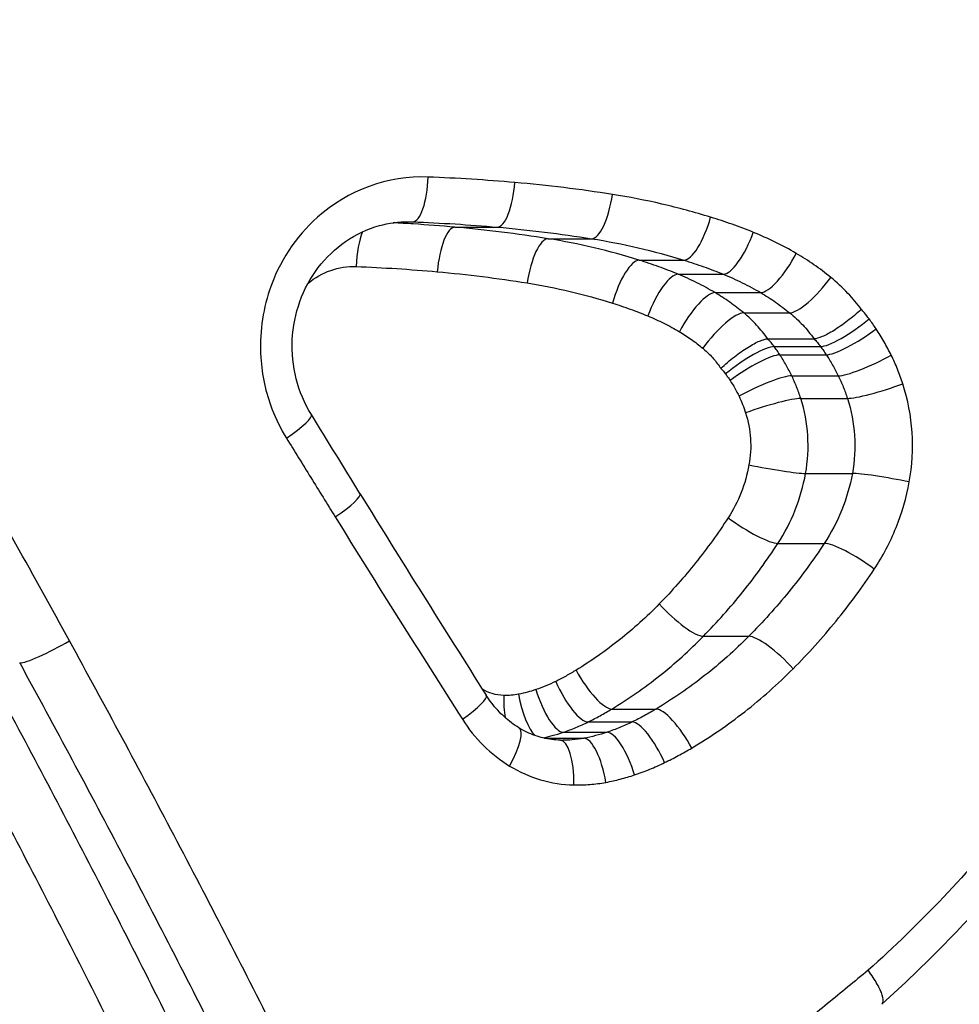
# Model space of a CAD drawing. Units: millimetres. Extents: x -6641 to 1397, y -5568 to 4139.
# Drawn here: x -1526 to -1524, y -586 to -584 of the extents above; entities that cross this region are included whole.
import ezdxf

# ---------------------------------------------------------------- set-up
doc = ezdxf.new("R2010")
doc.units = ezdxf.units.MM
doc.header["$LTSCALE"] = 60
doc.layers.add('SW_Toestellen', color=2, linetype='Continuous')

msp = doc.modelspace()

# ---------------------------------------------------------------- linework, layer by layer
at = {"layer": 'SW_Toestellen'}
for p, q in [((-1525.4631, -584.2723), (-1525.4433, -584.2723)), ((-1525.3491, -584.2842), (-1525.2546, -584.2842)), ((-1525.141, -584.3101), (-1525.0439, -584.3101)), ((-1524.9374, -584.358), (-1524.8376, -584.358)), ((-1524.8508, -584.3893), (-1524.7499, -584.3893)), ((-1524.768, -584.4305), (-1524.6661, -584.4305)), ((-1524.704, -584.4757), (-1524.6013, -584.4757)), ((-1524.6502, -584.5337), (-1524.5468, -584.5337)), ((-1524.6361, -584.5509), (-1524.5325, -584.5509)), ((-1524.6233, -584.5694), (-1524.5196, -584.5694)), ((-1524.5967, -584.6163), (-1524.4927, -584.6163)), ((-1524.5766, -584.6668), (-1524.4723, -584.6668)), ((-1524.5658, -584.8343), (-1524.4613, -584.8343)), ((-1524.6276, -584.9906), (-1524.5239, -584.9906)), ((-1524.7941, -585.1981), (-1524.6925, -585.1981)), ((-1524.9988, -585.3606), (-1524.8998, -585.3606)), ((-1525.0516, -585.3895), (-1524.9533, -585.3895)), ((-1525.1069, -585.4125), (-1525.0093, -585.4125)), ((-1525.149, -585.4259), (-1525.0608, -585.4259))]:
    msp.add_line(p, q, dxfattribs=at)
for centre, major_axis, ratio, start_param, end_param in [((-1525.4397, -584.1724), (-0.004, -0.0999), 0.307327, 0.012332, 1.583134), ((-1525.2468, -584.1846), (-0.0086, -0.0996), 0.314494, 0.027213, 1.598037), ((-1525.0298, -584.2112), (-0.0157, -0.0988), 0.320952, 0.050881, 1.621769), ((-1524.8113, -584.262), (-0.0295, -0.0955), 0.32032, 0.098304, 1.669425), ((-1525.5392, -584.3722), (0.0041, 0.0999), 0.307016, 0.696965, 1.583276), ((-1525.357, -584.3839), (0.0087, 0.0996), 0.313816, 0.027547, 1.598314), ((-1524.7163, -584.2959), (-0.0376, -0.0927), 0.31534, 0.126757, 1.698082), ((-1525.1553, -584.4089), (0.0159, 0.0987), 0.319693, 0.051485, 1.622187), ((-1524.9641, -584.454), (0.0298, 0.0954), 0.317879, 0.099362, 1.669822), ((-1524.6208, -584.3429), (-0.0505, -0.0863), 0.299298, 0.172312, 1.744071), ((-1524.8847, -584.4826), (0.038, 0.0925), 0.3122, 0.128015, 1.698264), ((-1524.544, -584.3964), (-0.0633, -0.0774), 0.273363, 0.218551, 1.790887), ((-1524.8138, -584.5179), (0.0509, 0.0861), 0.295099, 0.173749, 1.743552), ((-1524.7617, -584.5546), (0.0637, 0.0771), 0.268298, 0.219968, 1.78918), ((-1524.4586, -584.4892), (-0.0806, -0.0592), 0.2149, 0.281852, 1.855218), ((-1524.4431, -584.5115), (-0.0833, -0.0554), 0.201963, 0.291984, 1.86554), ((-1524.7103, -584.6121), (0.0809, 0.0588), 0.209446, 0.282874, 1.851044), ((-1524.7001, -584.6268), (0.0835, 0.055), 0.196605, 0.292903, 1.860882), ((-1524.4095, -584.5701), (-0.0899, -0.0438), 0.16174, 0.317053, 1.891114), ((-1524.6802, -584.662), (0.0901, 0.0435), 0.156969, 0.317665, 1.885138), ((-1524.3837, -584.6341), (-0.0951, -0.0308), 0.114905, 0.337117, 1.911619), ((-1524.6653, -584.6991), (0.0952, 0.0306), 0.11123, 0.337434, 1.904468), ((-1525.755, -584.7555), (0.0851, 0.0525), 0.159704, 4.965703, 6.283185), ((-1537.9435, -577.1862), (-43.2423, 68.1114), 0.079522, 4.548903, 4.551501), ((-1524.6578, -584.8153), (0.0984, -0.0179), 0.065344, 4.366806, 5.933552), ((-1524.3693, -584.8535), (-0.0984, 0.018), 0.067614, 4.35887, 5.933663), ((-1525.6464, -584.9316), (0.0851, 0.0525), 0.16226, 4.9697, 6.283185), ((-1505.807, -568.7615), (-11.3544, 30.5672), 0.764775, 1.825955, 1.842503), ((-1524.7046, -584.9335), (0.0837, -0.0547), 0.195605, 4.421863, 5.989829), ((-1524.4472, -585.0482), (-0.0834, 0.0551), 0.200954, 4.417172, 5.99074), ((-1524.8592, -585.1259), (0.0713, -0.0701), 0.24238, 4.470461, 6.039244), ((-1524.6278, -585.2707), (-0.071, 0.0704), 0.247765, 4.467767, 6.040525), ((-1526.2379, -585.2083), (-0.0878, -0.048), 0.135597, 0.24007, 1.814003), ((-1525.0457, -585.2738), (0.0518, -0.0855), 0.28467, 4.541632, 6.111392), ((-1525.0914, -585.2989), (0.0441, -0.0897), 0.295691, 4.568043, 6.138093), ((-1525.3636, -585.3836), (0.0844, 0.0536), 0.172549, 4.97782, 6.283185), ((-1525.208, -585.3303), (-0.0022, -0.1), 0.321091, 4.719548, 5.237778), ((-1525.1746, -585.3275), (0.0187, -0.0982), 0.317467, 4.652105, 5.871376), ((-1525.1359, -585.3173), (0.0322, -0.0947), 0.308572, 4.607678, 6.178079), ((-1524.8534, -585.4477), (-0.0514, 0.0858), 0.288935, 4.540996, 6.112797), ((-1524.9139, -585.4804), (-0.0437, 0.0899), 0.299349, 4.567903, 6.139421), ((-1525.2584, -585.4879), (0.0523, 0.0852), 0.27225, 4.877964, 6.283185), ((-1524.9806, -585.5078), (-0.0319, 0.0948), 0.311226, 4.607998, 6.179176), ((-1525.1156, -585.5302), (0.0022, 0.1), 0.320927, 4.719454, 6.283185), ((-1525.1113, -585.1293), (0.0173, -0.3006), 0.902076, 6.21146, 6.231335), ((-1525.0443, -585.5244), (-0.0185, 0.0983), 0.318961, 4.652544, 6.223467)]:
    msp.add_ellipse(centre, major_axis=major_axis, ratio=ratio, start_param=start_param, end_param=end_param, dxfattribs=at)
for points, knots in [([(-1530.6977, -583.536), (-1530.6977, -584.6187), (-1530.349, -585.699), (-1529.1499, -587.37), (-1528.3556, -587.9957), (-1526.6756, -588.6803), (-1525.8127, -588.7932), (-1524.1355, -588.5661), (-1523.3282, -588.2057), (-1522.1649, -587.2206), (-1521.7472, -586.6762), (-1521.2126, -585.5885), (-1521.0481, -585.0744), (-1520.8994, -584.2121), (-1520.8706, -583.874), (-1520.8706, -583.536)], [-1.626544, -1.626544, -1.626544, -1.626544, -1.301724, -1.301724, -1.008691, -1.008691, -0.747452, -0.747452, -0.474589, -0.474589, -0.263661, -0.263661, -0.101408, -0.101408, 0, 0, 0, 0]), ([(-1525.6484, -588.6242), (-1525.7739, -588.6242), (-1525.8997, -588.619), (-1526.1511, -588.5985), (-1526.2768, -588.583), (-1526.5273, -588.542), (-1526.6521, -588.5164), (-1526.9002, -588.4551), (-1527.0234, -588.4193), (-1527.2674, -588.338), (-1527.3883, -588.2924), (-1527.6268, -588.1913), (-1527.7445, -588.1359), (-1527.9761, -588.0157), (-1528.0898, -587.9508), (-1528.3124, -587.812), (-1528.4212, -587.7382), (-1528.6329, -587.582), (-1528.7359, -587.4997), (-1528.9354, -587.3271), (-1529.0319, -587.2368), (-1529.2178, -587.0489), (-1529.3072, -586.9512), (-1529.4783, -586.749), (-1529.5599, -586.6446), (-1529.715, -586.4295), (-1529.7884, -586.3189), (-1529.9265, -586.0923), (-1529.9912, -585.9762), (-1530.1113, -585.7394), (-1530.1668, -585.6186), (-1530.2683, -585.3731), (-1530.3143, -585.2483), (-1530.3964, -584.9955), (-1530.4326, -584.8675), (-1530.5112, -584.5417), (-1530.5469, -584.3423), (-1530.5947, -583.9406), (-1530.6066, -583.7383), (-1530.6066, -583.536)], [0.8132674, 0.8132674, 0.8132674, 0.8132674, 0.8535618, 0.8535618, 0.893851, 0.893851, 0.9341636, 0.9341636, 0.9745294, 0.9745294, 1.0149747, 1.0149747, 1.0555183, 1.0555183, 1.0961733, 1.0961733, 1.1368371, 1.1368371, 1.177501, 1.177501, 1.2181648, 1.2181648, 1.2588287, 1.2588287, 1.2994926, 1.2994926, 1.3401564, 1.3401564, 1.3808203, 1.3808203, 1.4214841, 1.4214841, 1.462148, 1.462148, 1.5028118, 1.5028118, 1.5646781, 1.5646781, 1.6265444, 1.6265444, 1.6265444, 1.6265444]), ([(-1521.2905, -583.536), (-1521.2905, -583.865), (-1521.3184, -584.194), (-1521.4626, -585.0333), (-1521.6221, -585.5338), (-1522.1415, -586.5917), (-1522.5479, -587.1205), (-1523.6733, -588.0625), (-1524.4493, -588.3998), (-1526.0418, -588.5854), (-1526.8503, -588.4605), (-1528.4156, -587.7747), (-1529.1488, -587.1615), (-1530.2353, -585.562), (-1530.5452, -584.5497), (-1530.5452, -583.536)], [0, 0, 0, 0, 0.098701, 0.098701, 0.256622, 0.256622, 0.461919, 0.461919, 0.724105, 0.724105, 0.971325, 0.971325, 1.249722, 1.249722, 1.553833, 1.553833, 1.553833, 1.553833]), ([(-1525.6936, -588.6236), (-1525.5371, -588.6222), (-1525.3811, -588.6126), (-1524.3866, -588.4972), (-1523.5917, -588.1529), (-1522.44, -587.1917), (-1522.0244, -586.6523), (-1521.4935, -585.5732), (-1521.3304, -585.0629), (-1521.1831, -584.207), (-1521.1546, -583.8715), (-1521.1546, -583.536)], [-0.7723352, -0.7723352, -0.7723352, -0.7723352, -0.7241055, -0.7241055, -0.4619188, -0.4619188, -0.2566215, -0.2566215, -0.0987006, -0.0987006, 0, 0, 0, 0]), ([(-1521.0072, -583.536), (-1521.0072, -583.8675), (-1521.0354, -584.1991), (-1521.1809, -585.0449), (-1521.342, -585.5491), (-1521.8652, -586.6159), (-1522.2737, -587.1497), (-1523.4111, -588.1157), (-1524.2, -588.4692), (-1525.2387, -588.6104), (-1525.4432, -588.6239), (-1525.6485, -588.6237)], [0, 0, 0, 0, 0.1014079, 0.1014079, 0.2636606, 0.2636606, 0.4745891, 0.4745891, 0.7474523, 0.7474523, 0.8132674, 0.8132674, 0.8132674, 0.8132674]), ([(-1525.4089, -584.1724), (-1525.4982, -584.1688), (-1525.5884, -584.2016), (-1525.705, -584.3055), (-1525.7422, -584.3622), (-1525.7794, -584.4731), (-1525.7862, -584.5247), (-1525.7803, -584.6149), (-1525.7719, -584.6536), (-1525.7492, -584.713), (-1525.7384, -584.7349), (-1525.7256, -584.7555)], [-0.08243105, -0.08243105, -0.08243105, -0.08243105, -0.0543942, -0.0543942, -0.0344752, -0.0344752, -0.01915289, -0.01915289, -0.0073665, -0.0073665, 0, 0, 0, 0]), ([(-1525.2152, -584.1846), (-1525.2474, -584.1818), (-1525.2797, -584.1794), (-1525.3442, -584.1753), (-1525.3766, -584.1737), (-1525.4089, -584.1724)], [-0.02033914, -0.02033914, -0.02033914, -0.02033914, -0.01016952, -0.01016952, 0, 0, 0, 0]), ([(-1524.9973, -584.2112), (-1525.0334, -584.2055), (-1525.0697, -584.2004), (-1525.1423, -584.1915), (-1525.1787, -584.1877), (-1525.2152, -584.1846)], [-0.02306297, -0.02306297, -0.02306297, -0.02306297, -0.01153132, -0.01153132, 0, 0, 0, 0]), ([(-1524.7779, -584.262), (-1524.8138, -584.251), (-1524.8501, -584.2412), (-1524.9233, -584.2242), (-1524.9602, -584.2171), (-1524.9973, -584.2112)], [-0.02371045, -0.02371045, -0.02371045, -0.02371045, -0.01185466, -0.01185466, 0, 0, 0, 0]), ([(-1525.6699, -584.703), (-1525.685, -584.6785), (-1525.6966, -584.6513), (-1525.711, -584.5945), (-1525.714, -584.5649), (-1525.7111, -584.5064), (-1525.7053, -584.4774), (-1525.6856, -584.4228), (-1525.6717, -584.3972), (-1525.6371, -584.3518), (-1525.6163, -584.332), (-1525.5701, -584.3002), (-1525.5444, -584.2882), (-1525.4967, -584.275), (-1525.475, -584.2721), (-1525.4533, -584.2721)], [0, 0, 0, 0, 0.01187908, 0.01187908, 0.02365066, 0.02365066, 0.03539512, 0.03539512, 0.04719262, 0.04719262, 0.05913375, 0.05913375, 0.07131479, 0.07131479, 0.08099647, 0.08099647, 0.08099647, 0.08099647]), ([(-1525.3491, -584.2842), (-1525.3801, -584.2815), (-1525.4111, -584.2792), (-1525.4573, -584.2762), (-1525.4724, -584.2753), (-1525.4875, -584.2745)], [-0.01920998, -0.01920998, -0.01920998, -0.01920998, -0.00960476, -0.00960476, -0.00493864, -0.00493864, -0.00493864, -0.00493864]), ([(-1525.4433, -584.2723), (-1525.4118, -584.2736), (-1525.3803, -584.2752), (-1525.3173, -584.2792), (-1525.2859, -584.2815), (-1525.2546, -584.2842)], [0, 0, 0, 0, 0.01016952, 0.01016952, 0.02033914, 0.02033914, 0.02033914, 0.02033914]), ([(-1524.6825, -584.2959), (-1524.6982, -584.2896), (-1524.714, -584.2836), (-1524.7458, -584.2723), (-1524.7618, -584.267), (-1524.7779, -584.262)], [-0.010639, -0.010639, -0.010639, -0.010639, -0.00531929, -0.00531929, 0, 0, 0, 0]), ([(-1525.141, -584.3101), (-1525.1755, -584.3045), (-1525.2101, -584.2996), (-1525.2795, -584.291), (-1525.3143, -584.2873), (-1525.3491, -584.2842)], [-0.02143574, -0.02143574, -0.02143574, -0.02143574, -0.01071711, -0.01071711, 0, 0, 0, 0]), ([(-1525.2546, -584.2842), (-1525.2193, -584.2873), (-1525.184, -584.291), (-1525.1138, -584.2996), (-1525.0788, -584.3045), (-1525.0439, -584.3101)], [0, 0, 0, 0, 0.01153132, 0.01153132, 0.02306297, 0.02306297, 0.02306297, 0.02306297]), ([(-1524.5867, -584.3429), (-1524.6021, -584.3339), (-1524.6178, -584.3255), (-1524.6498, -584.3098), (-1524.6661, -584.3026), (-1524.6825, -584.2959)], [-0.01119326, -0.01119326, -0.01119326, -0.01119326, -0.00559625, -0.00559625, 0, 0, 0, 0]), ([(-1524.9374, -584.358), (-1524.9707, -584.3476), (-1525.0044, -584.3384), (-1525.0724, -584.3224), (-1525.1066, -584.3156), (-1525.141, -584.3101)], [-0.0207472, -0.0207472, -0.0207472, -0.0207472, -0.01037068, -0.01037068, 0, 0, 0, 0]), ([(-1525.0439, -584.3101), (-1525.009, -584.3156), (-1524.9743, -584.3224), (-1524.9055, -584.3384), (-1524.8714, -584.3476), (-1524.8376, -584.358)], [0, 0, 0, 0, 0.01185466, 0.01185466, 0.02371045, 0.02371045, 0.02371045, 0.02371045]), ([(-1526.2104, -585.2083), (-1526.2895, -585.0641), (-1526.3698, -584.9205), (-1526.5303, -584.6385), (-1526.6104, -584.5002), (-1526.6916, -584.3624)], [-0.09951011, -0.09951011, -0.09951011, -0.09951011, -0.04975505, -0.04975505, -0.00140139, -0.00140139, -0.00140139, -0.00140139]), ([(-1524.8508, -584.3893), (-1524.865, -584.3835), (-1524.8793, -584.378), (-1524.9082, -584.3675), (-1524.9228, -584.3626), (-1524.9374, -584.358)], [-0.008890385, -0.008890385, -0.008890385, -0.008890385, -0.004445193, -0.004445193, 0, 0, 0, 0]), ([(-1524.8376, -584.358), (-1524.8228, -584.3626), (-1524.8081, -584.3675), (-1524.7788, -584.378), (-1524.7643, -584.3835), (-1524.7499, -584.3893)], [0, 0, 0, 0, 0.00531929, 0.00531929, 0.010639, 0.010639, 0.010639, 0.010639]), ([(-1524.5095, -584.3964), (-1524.5217, -584.3864), (-1524.5343, -584.377), (-1524.56, -584.3592), (-1524.5732, -584.3508), (-1524.5867, -584.3429)], [-0.009779699, -0.009779699, -0.009779699, -0.009779699, -0.004889849, -0.004889849, 0, 0, 0, 0]), ([(-1525.5699, -584.3722), (-1525.5396, -584.3735), (-1525.5093, -584.375), (-1525.4489, -584.3789), (-1525.4186, -584.3812), (-1525.3885, -584.3839)], [0, 0, 0, 0, 0.00960476, 0.00960476, 0.01920998, 0.01920998, 0.01920998, 0.01920998]), ([(-1525.3885, -584.3839), (-1525.3548, -584.3869), (-1525.3213, -584.3904), (-1525.2543, -584.3988), (-1525.2209, -584.4036), (-1525.1876, -584.4089)], [0, 0, 0, 0, 0.01071711, 0.01071711, 0.02143574, 0.02143574, 0.02143574, 0.02143574]), ([(-1524.768, -584.4305), (-1524.7813, -584.4227), (-1524.7949, -584.4153), (-1524.8225, -584.4015), (-1524.8365, -584.3952), (-1524.8508, -584.3893)], [-0.008328626, -0.008328626, -0.008328626, -0.008328626, -0.004164313, -0.004164313, 0, 0, 0, 0]), ([(-1524.7499, -584.3893), (-1524.7355, -584.3952), (-1524.7213, -584.4015), (-1524.6934, -584.4153), (-1524.6796, -584.4227), (-1524.6661, -584.4305)], [0, 0, 0, 0, 0.00559625, 0.00559625, 0.01119326, 0.01119326, 0.01119326, 0.01119326]), ([(-1524.4413, -584.4678), (-1524.4506, -584.4553), (-1524.4606, -584.4434), (-1524.4832, -584.4193), (-1524.496, -584.4074), (-1524.5095, -584.3964)], [-0.01020467, -0.01020467, -0.01020467, -0.01020467, -0.00542718, -0.00542718, 0, 0, 0, 0]), ([(-1525.1876, -584.4089), (-1525.1554, -584.4141), (-1525.1234, -584.4205), (-1525.0599, -584.4355), (-1525.0284, -584.4442), (-1524.9972, -584.454)], [0, 0, 0, 0, 0.01037068, 0.01037068, 0.0207472, 0.0207472, 0.0207472, 0.0207472]), ([(-1524.704, -584.4757), (-1524.7141, -584.4673), (-1524.7245, -584.4593), (-1524.7459, -584.4443), (-1524.7568, -584.4372), (-1524.768, -584.4305)], [-0.006650455, -0.006650455, -0.006650455, -0.006650455, -0.003325227, -0.003325227, 0, 0, 0, 0]), ([(-1524.6661, -584.4305), (-1524.6548, -584.4372), (-1524.6437, -584.4443), (-1524.6221, -584.4593), (-1524.6115, -584.4673), (-1524.6013, -584.4757)], [0, 0, 0, 0, 0.004889849, 0.004889849, 0.009779699, 0.009779699, 0.009779699, 0.009779699]), ([(-1524.9972, -584.454), (-1524.9839, -584.4582), (-1524.9706, -584.4626), (-1524.9443, -584.4722), (-1524.9312, -584.4772), (-1524.9182, -584.4826)], [0, 0, 0, 0, 0.004445193, 0.004445193, 0.008890385, 0.008890385, 0.008890385, 0.008890385]), ([(-1524.4413, -584.4678), (-1524.4414, -584.468), (-1524.4416, -584.4682), (-1524.4513, -584.4771), (-1524.4616, -584.4858), (-1524.4823, -584.5017), (-1524.4926, -584.5089), (-1524.5119, -584.5209), (-1524.5208, -584.5256), (-1524.5361, -584.5321), (-1524.5423, -584.5338), (-1524.5468, -584.5337)], [-0.0000731, -0.0000731, -0.0000731, -0.0000731, 0, 0, 0.00400428, 0.00400428, 0.00791675, 0.00791675, 0.0118207, 0.0118207, 0.0157191, 0.0157191, 0.0157191, 0.0157191]), ([(-1524.4238, -584.4892), (-1524.4272, -584.4846), (-1524.4308, -584.4801), (-1524.4367, -584.473), (-1524.439, -584.4704), (-1524.4413, -584.4678)], [-0.003532686, -0.003532686, -0.003532686, -0.003532686, -0.001766343, -0.001766343, -0.000702336, -0.000702336, -0.000702336, -0.000702336]), ([(-1524.9182, -584.4826), (-1524.9061, -584.4876), (-1524.8941, -584.4931), (-1524.8705, -584.5048), (-1524.8589, -584.5112), (-1524.8476, -584.5179)], [0, 0, 0, 0, 0.004164313, 0.004164313, 0.008328626, 0.008328626, 0.008328626, 0.008328626]), ([(-1524.6502, -584.5337), (-1524.6579, -584.5229), (-1524.6663, -584.5126), (-1524.6842, -584.4932), (-1524.6938, -584.4841), (-1524.704, -584.4757)], [-0.005554166, -0.005554166, -0.005554166, -0.005554166, -0.002777083, -0.002777083, 0, 0, 0, 0]), ([(-1524.6013, -584.4757), (-1524.591, -584.484), (-1524.5813, -584.4931), (-1524.5632, -584.5125), (-1524.5547, -584.5229), (-1524.5468, -584.5337)], [0, 0, 0, 0, 0.00542718, 0.00542718, 0.01085516, 0.01085516, 0.01085516, 0.01085516]), ([(-1524.4082, -584.5115), (-1524.4107, -584.5077), (-1524.4133, -584.504), (-1524.4185, -584.4965), (-1524.4211, -584.4929), (-1524.4238, -584.4892)], [-0.002779243, -0.002779243, -0.002779243, -0.002779243, -0.001389621, -0.001389621, 0, 0, 0, 0]), ([(-1524.3745, -584.5701), (-1524.3794, -584.56), (-1524.3847, -584.55), (-1524.396, -584.5304), (-1524.4019, -584.5208), (-1524.4082, -584.5115)], [-0.006877293, -0.006877293, -0.006877293, -0.006877293, -0.003438646, -0.003438646, 0, 0, 0, 0]), ([(-1524.8476, -584.5179), (-1524.8385, -584.5233), (-1524.8296, -584.5291), (-1524.8123, -584.5413), (-1524.8038, -584.5478), (-1524.7956, -584.5546)], [0, 0, 0, 0, 0.003325227, 0.003325227, 0.006650455, 0.006650455, 0.006650455, 0.006650455]), ([(-1524.7551, -584.6001), (-1524.755, -584.5999), (-1524.7548, -584.5997), (-1524.7453, -584.5907), (-1524.7352, -584.582), (-1524.7146, -584.566), (-1524.7043, -584.5588), (-1524.685, -584.5467), (-1524.6762, -584.542), (-1524.6609, -584.5355), (-1524.6547, -584.5338), (-1524.6502, -584.5337)], [-0.00007332, -0.00007332, -0.00007332, -0.00007332, 0, 0, 0.0039828, 0.0039828, 0.00789593, 0.00789593, 0.01179945, 0.01179945, 0.01569927, 0.01569927, 0.01569927, 0.01569927]), ([(-1524.6361, -584.5509), (-1524.6382, -584.5479), (-1524.6405, -584.545), (-1524.6452, -584.5393), (-1524.6477, -584.5365), (-1524.6502, -584.5337)], [-0.001054603, -0.001054603, -0.001054603, -0.001054603, -0.000527302, -0.000527302, 0, 0, 0, 0]), ([(-1524.5468, -584.5337), (-1524.5443, -584.5364), (-1524.5418, -584.5392), (-1524.537, -584.545), (-1524.5347, -584.5479), (-1524.5325, -584.5509)], [0, 0, 0, 0, 0.001766343, 0.001766343, 0.003532686, 0.003532686, 0.003532686, 0.003532686]), ([(-1524.7956, -584.5546), (-1524.7888, -584.5603), (-1524.7823, -584.5664), (-1524.7701, -584.5796), (-1524.7645, -584.5867), (-1524.7592, -584.594), (-1524.7579, -584.596), (-1524.7565, -584.598), (-1524.7551, -584.6001)], [0, 0, 0, 0, 0.002777083, 0.002777083, 0.005554166, 0.005554166, 0.005554166, 0.006297987, 0.006297987, 0.006297987, 0.006297987]), ([(-1524.6233, -584.5694), (-1524.6254, -584.5662), (-1524.6275, -584.5631), (-1524.6317, -584.557), (-1524.6339, -584.5539), (-1524.6361, -584.5509)], [-0.001816816, -0.001816816, -0.001816816, -0.001816816, -0.000908408, -0.000908408, 0, 0, 0, 0]), ([(-1524.5325, -584.5509), (-1524.5303, -584.5539), (-1524.5281, -584.557), (-1524.5238, -584.5631), (-1524.5217, -584.5662), (-1524.5196, -584.5694)], [0, 0, 0, 0, 0.001389621, 0.001389621, 0.002779243, 0.002779243, 0.002779243, 0.002779243]), ([(-1524.5967, -584.6163), (-1524.6007, -584.6082), (-1524.6048, -584.6002), (-1524.6137, -584.5845), (-1524.6184, -584.5769), (-1524.6233, -584.5694)], [-0.004118949, -0.004118949, -0.004118949, -0.004118949, -0.002059474, -0.002059474, 0, 0, 0, 0]), ([(-1524.5196, -584.5694), (-1524.5146, -584.5768), (-1524.5099, -584.5845), (-1524.5009, -584.6002), (-1524.4967, -584.6082), (-1524.4927, -584.6163)], [0, 0, 0, 0, 0.003438646, 0.003438646, 0.006877293, 0.006877293, 0.006877293, 0.006877293]), ([(-1524.3486, -584.6341), (-1524.3521, -584.6231), (-1524.3561, -584.6123), (-1524.3647, -584.5909), (-1524.3694, -584.5804), (-1524.3745, -584.5701)], [-0.006972716, -0.006972716, -0.006972716, -0.006972716, -0.003486358, -0.003486358, 0, 0, 0, 0]), ([(-1524.7551, -584.6001), (-1524.7537, -584.6014), (-1524.7523, -584.6028), (-1524.751, -584.6042), (-1524.7498, -584.6055), (-1524.7487, -584.6068), (-1524.7465, -584.6094), (-1524.7455, -584.6108), (-1524.7445, -584.6121)], [-0.00061058, -0.00061058, -0.00061058, -0.00061058, 0, 0, 0, 0.000527302, 0.000527302, 0.001054603, 0.001054603, 0.001054603, 0.001054603]), ([(-1524.7445, -584.6121), (-1524.7427, -584.6145), (-1524.741, -584.617), (-1524.7377, -584.6218), (-1524.736, -584.6243), (-1524.7344, -584.6268)], [0, 0, 0, 0, 0.000908408, 0.000908408, 0.001816816, 0.001816816, 0.001816816, 0.001816816]), ([(-1524.7344, -584.6268), (-1524.7307, -584.6324), (-1524.7272, -584.6381), (-1524.7206, -584.6499), (-1524.7174, -584.6559), (-1524.7145, -584.662)], [0, 0, 0, 0, 0.002059474, 0.002059474, 0.004118949, 0.004118949, 0.004118949, 0.004118949]), ([(-1524.5766, -584.6668), (-1524.5794, -584.6581), (-1524.5825, -584.6496), (-1524.5892, -584.6327), (-1524.5928, -584.6244), (-1524.5967, -584.6163)], [-0.004038845, -0.004038845, -0.004038845, -0.004038845, -0.002019422, -0.002019422, 0, 0, 0, 0]), ([(-1524.4927, -584.6163), (-1524.4887, -584.6244), (-1524.485, -584.6327), (-1524.4782, -584.6496), (-1524.4751, -584.6581), (-1524.4723, -584.6668)], [0, 0, 0, 0, 0.003486358, 0.003486358, 0.006972716, 0.006972716, 0.006972716, 0.006972716]), ([(-1524.3341, -584.8535), (-1524.3274, -584.8171), (-1524.3253, -584.7798), (-1524.3301, -584.7058), (-1524.3372, -584.6691), (-1524.3486, -584.6341)], [-0.02224922, -0.02224922, -0.02224922, -0.02224922, -0.01112437, -0.01112437, 0, 0, 0, 0]), ([(-1524.7145, -584.662), (-1524.7116, -584.668), (-1524.7089, -584.6741), (-1524.704, -584.6865), (-1524.7018, -584.6928), (-1524.6997, -584.6991)], [0, 0, 0, 0, 0.002019422, 0.002019422, 0.004038845, 0.004038845, 0.004038845, 0.004038845]), ([(-1524.5658, -584.8343), (-1524.5607, -584.8065), (-1524.5591, -584.778), (-1524.5628, -584.7216), (-1524.568, -584.6936), (-1524.5766, -584.6668)], [-0.01177654, -0.01177654, -0.01177654, -0.01177654, -0.00588421, -0.00588421, 0, 0, 0, 0]), ([(-1524.4723, -584.6668), (-1524.4636, -584.6936), (-1524.4583, -584.7215), (-1524.4546, -584.778), (-1524.4562, -584.8065), (-1524.4613, -584.8343)], [0, 0, 0, 0, 0.01112437, 0.01112437, 0.02224922, 0.02224922, 0.02224922, 0.02224922]), ([(-1524.6997, -584.6991), (-1524.6938, -584.7177), (-1524.6902, -584.7371), (-1524.6876, -584.7763), (-1524.6887, -584.796), (-1524.6922, -584.8153)], [0, 0, 0, 0, 0.00588421, 0.00588421, 0.01177654, 0.01177654, 0.01177654, 0.01177654]), ([(-1525.7256, -584.7555), (-1525.7074, -584.7849), (-1525.6892, -584.8142), (-1525.6529, -584.8729), (-1525.6347, -584.9022), (-1525.6166, -584.9316)], [-0.02095502, -0.02095502, -0.02095502, -0.02095502, -0.01047751, -0.01047751, 0, 0, 0, 0]), ([(-1524.6922, -584.8153), (-1524.6961, -584.8365), (-1524.702, -584.8573), (-1524.7176, -584.8969), (-1524.7273, -584.9158), (-1524.7388, -584.9335)], [0, 0, 0, 0, 0.0064735, 0.0064735, 0.01291541, 0.01291541, 0.01291541, 0.01291541]), ([(-1524.6276, -584.9906), (-1524.6123, -584.9672), (-1524.5994, -584.9422), (-1524.5786, -584.8897), (-1524.5708, -584.8623), (-1524.5658, -584.8343)], [-0.01291541, -0.01291541, -0.01291541, -0.01291541, -0.0064735, -0.0064735, 0, 0, 0, 0]), ([(-1524.4613, -584.8343), (-1524.4665, -584.8623), (-1524.4744, -584.8897), (-1524.4954, -584.9422), (-1524.5085, -584.9673), (-1524.5239, -584.9906)], [0, 0, 0, 0, 0.01066691, 0.01066691, 0.02133113, 0.02133113, 0.02133113, 0.02133113]), ([(-1524.4123, -585.0482), (-1524.3931, -585.0192), (-1524.3767, -584.988), (-1524.3504, -584.9226), (-1524.3405, -584.8884), (-1524.3341, -584.8535)], [-0.02133113, -0.02133113, -0.02133113, -0.02133113, -0.01066691, -0.01066691, 0, 0, 0, 0]), ([(-1525.6166, -584.9316), (-1525.5697, -585.0073), (-1525.5226, -585.0828), (-1525.4279, -585.2335), (-1525.3803, -585.3087), (-1525.3325, -585.3836)], [-0.05408747, -0.05408747, -0.05408747, -0.05408747, -0.02704335, -0.02704335, 0, 0, 0, 0]), ([(-1524.7388, -584.9335), (-1524.7388, -584.9335), (-1524.7388, -584.9335), (-1524.7388, -584.9335), (-1524.7614, -584.9682), (-1524.7856, -585.0017), (-1524.8371, -585.066), (-1524.8642, -585.0967), (-1524.8928, -585.1259)], [-0.00000429, -0.00000429, -0.00000429, -0.00000429, 0, 0, 0, 0.01268807, 0.01268807, 0.02535059, 0.02535059, 0.02535059, 0.02535059]), ([(-1524.7941, -585.1981), (-1524.7632, -585.1666), (-1524.7338, -585.1335), (-1524.6782, -585.0642), (-1524.652, -585.028), (-1524.6276, -584.9906)], [-0.02535059, -0.02535059, -0.02535059, -0.02535059, -0.01268807, -0.01268807, 0, 0, 0, 0]), ([(-1524.5239, -584.9906), (-1524.5487, -585.0281), (-1524.5752, -585.0642), (-1524.6315, -585.1335), (-1524.6613, -585.1666), (-1524.6925, -585.1981)], [0, 0, 0, 0, 0.01473799, 0.01473799, 0.0294712, 0.0294712, 0.0294712, 0.0294712]), ([(-1524.5937, -585.2707), (-1524.5601, -585.237), (-1524.528, -585.2014), (-1524.4675, -585.1271), (-1524.439, -585.0884), (-1524.4123, -585.0482)], [-0.0294712, -0.0294712, -0.0294712, -0.0294712, -0.01473799, -0.01473799, -0.00000431, -0.00000431, -0.00000431, -0.00000431]), ([(-1524.8928, -585.1259), (-1524.9208, -585.1545), (-1524.9504, -585.1813), (-1525.0124, -585.2307), (-1525.0448, -585.2534), (-1525.0785, -585.2738)], [0, 0, 0, 0, 0.01238823, 0.01238823, 0.02474538, 0.02474538, 0.02474538, 0.02474538]), ([(-1524.9988, -585.3606), (-1524.9617, -585.3381), (-1524.9259, -585.3132), (-1524.8575, -585.2589), (-1524.8249, -585.2295), (-1524.7941, -585.1981)], [-0.02474538, -0.02474538, -0.02474538, -0.02474538, -0.01238823, -0.01238823, 0, 0, 0, 0]), ([(-1524.6925, -585.1981), (-1524.7238, -585.2295), (-1524.7568, -585.2589), (-1524.8261, -585.3132), (-1524.8623, -585.3381), (-1524.8998, -585.3606)], [0, 0, 0, 0, 0.01492787, 0.01492787, 0.02985034, 0.02985034, 0.02985034, 0.02985034]), ([(-1525.7505, -586.0817), (-1525.8247, -585.9348), (-1525.9, -585.7886), (-1526.0533, -585.4974), (-1526.1313, -585.3525), (-1526.2104, -585.2083)], [-0.09955479, -0.09955479, -0.09955479, -0.09955479, -0.04977599, -0.04977599, 0, 0, 0, 0]), ([(-1523.8313, -585.2114), (-1523.9115, -585.3493), (-1524.002, -585.4805), (-1524.2011, -585.7257), (-1524.3096, -585.8398), (-1524.426, -585.9442)], [-0.09757849, -0.09757849, -0.09757849, -0.09757849, -0.04878925, -0.04878925, -0.00021469, -0.00021469, -0.00021469, -0.00021469]), ([(-1525.9515, -586.1282), (-1526.0243, -585.9819), (-1526.0983, -585.8361), (-1526.2487, -585.5459), (-1526.3252, -585.4015), (-1526.4028, -585.2577)], [-0.09861978, -0.09861978, -0.09861978, -0.09861978, -0.0493042, -0.0493042, 0, 0, 0, 0]), ([(-1526.3215, -585.2577), (-1526.2429, -585.4014), (-1526.1655, -585.5459), (-1526.0132, -585.8361), (-1525.9382, -585.9818), (-1525.8646, -586.1282)], [0, 0, 0, 0, 0.04977599, 0.04977599, 0.09955479, 0.09955479, 0.09955479, 0.09955479]), ([(-1524.3955, -586.0199), (-1524.3473, -585.9766), (-1524.3004, -585.9316), (-1524.2095, -585.8387), (-1524.1654, -585.7907), (-1524.0803, -585.692), (-1524.0392, -585.6412), (-1523.9603, -585.537), (-1523.9223, -585.4835), (-1523.8497, -585.3743), (-1523.815, -585.3185), (-1523.782, -585.2615)], [0.00000588, 0.00000588, 0.00000588, 0.00000588, 0.0195204, 0.0195204, 0.03903493, 0.03903493, 0.05854945, 0.05854945, 0.07806397, 0.07806397, 0.09757849, 0.09757849, 0.09757849, 0.09757849]), ([(-1525.0785, -585.2738), (-1525.0859, -585.2783), (-1525.0934, -585.2827), (-1525.1086, -585.291), (-1525.1163, -585.295), (-1525.124, -585.2989)], [0, 0, 0, 0, 0.002725482, 0.002725482, 0.005450964, 0.005450964, 0.005450964, 0.005450964]), ([(-1524.8202, -585.4477), (-1524.7792, -585.4232), (-1524.7396, -585.3961), (-1524.6639, -585.337), (-1524.6278, -585.3049), (-1524.5937, -585.2707)], [-0.02985034, -0.02985034, -0.02985034, -0.02985034, -0.01492787, -0.01492787, 0, 0, 0, 0]), ([(-1526.5135, -585.3066), (-1526.4363, -585.4499), (-1526.3604, -585.5939), (-1526.2109, -585.8831), (-1526.1374, -586.0284), (-1526.0651, -586.1743)], [0, 0, 0, 0, 0.0493042, 0.0493042, 0.09861978, 0.09861978, 0.09861978, 0.09861978]), ([(-1525.124, -585.2989), (-1525.1312, -585.3024), (-1525.1385, -585.3057), (-1525.1533, -585.3119), (-1525.1607, -585.3147), (-1525.1683, -585.3173)], [0, 0, 0, 0, 0.002526366, 0.002526366, 0.005052732, 0.005052732, 0.005052732, 0.005052732]), ([(-1525.2401, -585.3303), (-1525.2487, -585.3301), (-1525.2574, -585.3287), (-1525.2734, -585.3238), (-1525.2809, -585.3205), (-1525.2879, -585.3163)], [0, 0, 0, 0, 0.002750421, 0.002750421, 0.00531045, 0.00531045, 0.00531045, 0.00531045]), ([(-1525.2061, -585.4027), (-1525.2118, -585.3991), (-1525.2174, -585.3953), (-1525.2283, -585.3871), (-1525.2336, -585.3828), (-1525.2438, -585.3735), (-1525.2488, -585.3686), (-1525.2582, -585.3584), (-1525.2627, -585.353), (-1525.2713, -585.3419), (-1525.2754, -585.336), (-1525.2792, -585.33)], [0, 0, 0, 0, 0.00306951, 0.00306951, 0.00613903, 0.00613903, 0.00920854, 0.00920854, 0.01227806, 0.01227806, 0.01534757, 0.01534757, 0.01534757, 0.01534757]), ([(-1525.2068, -585.3275), (-1525.2123, -585.3285), (-1525.2178, -585.3293), (-1525.229, -585.3302), (-1525.2345, -585.3304), (-1525.2401, -585.3303)], [0, 0, 0, 0, 0.00177372, 0.00177372, 0.003547439, 0.003547439, 0.003547439, 0.003547439]), ([(-1525.1683, -585.3173), (-1525.1746, -585.3194), (-1525.181, -585.3214), (-1525.1938, -585.3248), (-1525.2003, -585.3263), (-1525.2068, -585.3275)], [0, 0, 0, 0, 0.00210854, 0.00210854, 0.004217081, 0.004217081, 0.004217081, 0.004217081]), ([(-1525.0516, -585.3895), (-1525.0426, -585.3851), (-1525.0337, -585.3805), (-1525.0161, -585.3708), (-1525.0074, -585.3658), (-1524.9988, -585.3606)], [-0.005450964, -0.005450964, -0.005450964, -0.005450964, -0.002725482, -0.002725482, 0, 0, 0, 0]), ([(-1524.8998, -585.3606), (-1524.9085, -585.3658), (-1524.9173, -585.3709), (-1524.9352, -585.3805), (-1524.9442, -585.3851), (-1524.9533, -585.3895)], [0, 0, 0, 0, 0.003601023, 0.003601023, 0.007202046, 0.007202046, 0.007202046, 0.007202046]), ([(-1525.3325, -585.3836), (-1525.319, -585.4049), (-1525.3031, -585.4245), (-1525.2676, -585.4596), (-1525.2479, -585.475), (-1525.2269, -585.4879)], [-0.01534757, -0.01534757, -0.01534757, -0.01534757, -0.00767339, -0.00767339, 0, 0, 0, 0]), ([(-1525.1069, -585.4125), (-1525.0974, -585.4092), (-1525.0881, -585.4057), (-1525.0697, -585.3981), (-1525.0606, -585.394), (-1525.0516, -585.3895)], [-0.005052732, -0.005052732, -0.005052732, -0.005052732, -0.002526366, -0.002526366, 0, 0, 0, 0]), ([(-1524.9533, -585.3895), (-1524.9624, -585.394), (-1524.9716, -585.3981), (-1524.9903, -585.4057), (-1524.9997, -585.4093), (-1525.0093, -585.4125)], [0, 0, 0, 0, 0.003788424, 0.003788424, 0.007576849, 0.007576849, 0.007576849, 0.007576849]), ([(-1525.1134, -585.4303), (-1525.1198, -585.4301), (-1525.1263, -585.4296), (-1525.139, -585.428), (-1525.1454, -585.4268), (-1525.158, -585.4238), (-1525.1642, -585.4219), (-1525.1765, -585.4176), (-1525.1826, -585.415), (-1525.1945, -585.4093), (-1525.2004, -585.4062), (-1525.2061, -585.4027)], [0, 0, 0, 0, 0.00316135, 0.00316135, 0.00632269, 0.00632269, 0.00948404, 0.00948404, 0.01264538, 0.01264538, 0.01580673, 0.01580673, 0.01580673, 0.01580673]), ([(-1525.153, -585.425), (-1525.146, -585.4235), (-1525.139, -585.4219), (-1525.1236, -585.4178), (-1525.1152, -585.4153), (-1525.1069, -585.4125)], [-0.003825012, -0.003825012, -0.003825012, -0.003825012, -0.00210854, -0.00210854, 0, 0, 0, 0]), ([(-1525.0093, -585.4125), (-1525.0177, -585.4153), (-1525.0262, -585.4178), (-1525.0434, -585.4223), (-1525.0521, -585.4243), (-1525.0608, -585.4259)], [0, 0, 0, 0, 0.003470485, 0.003470485, 0.00694097, 0.00694097, 0.00694097, 0.00694097]), ([(-1525.0608, -585.4259), (-1525.0695, -585.4276), (-1525.0783, -585.4287), (-1525.0941, -585.43), (-1525.1011, -585.4303), (-1525.108, -585.4303)], [0, 0, 0, 0, 0.003787773, 0.003787773, 0.006772819, 0.006772819, 0.006772819, 0.006772819]), ([(-1524.8809, -585.4804), (-1524.8706, -585.4754), (-1524.8603, -585.4702), (-1524.8401, -585.4593), (-1524.8301, -585.4536), (-1524.8202, -585.4477)], [-0.007202046, -0.007202046, -0.007202046, -0.007202046, -0.003601023, -0.003601023, 0, 0, 0, 0]), ([(-1524.9479, -585.5078), (-1524.9365, -585.5039), (-1524.9252, -585.4997), (-1524.9029, -585.4906), (-1524.8918, -585.4857), (-1524.8809, -585.4804)], [-0.007576849, -0.007576849, -0.007576849, -0.007576849, -0.003788424, -0.003788424, 0, 0, 0, 0]), ([(-1525.2269, -585.4879), (-1525.2052, -585.5011), (-1525.1819, -585.5115), (-1525.1336, -585.5258), (-1525.1086, -585.5297), (-1525.0835, -585.5302)], [-0.01580673, -0.01580673, -0.01580673, -0.01580673, -0.00790328, -0.00790328, 0, 0, 0, 0]), ([(-1525.0835, -585.5302), (-1525.0715, -585.5305), (-1525.0595, -585.5301), (-1525.0356, -585.5282), (-1525.0237, -585.5266), (-1525.0119, -585.5244)], [-0.007575546, -0.007575546, -0.007575546, -0.007575546, -0.003787773, -0.003787773, 0, 0, 0, 0]), ([(-1525.0119, -585.5244), (-1525.001, -585.5224), (-1524.9903, -585.5199), (-1524.969, -585.5144), (-1524.9584, -585.5113), (-1524.9479, -585.5078)], [-0.00694097, -0.00694097, -0.00694097, -0.00694097, -0.003470485, -0.003470485, 0, 0, 0, 0]), ([(-1524.426, -585.9442), (-1524.4563, -585.969), (-1524.4865, -585.9938), (-1524.5476, -586.0437), (-1524.5784, -586.0689), (-1524.6092, -586.0941)], [-0.024543, -0.024543, -0.024543, -0.024543, -0.01238055, -0.01238055, 0, 0, 0, 0]), ([(-1524.3957, -586.0202), (-1524.3946, -586.0192), (-1524.3937, -586.0179), (-1524.3919, -586.0125), (-1524.3923, -586.0068), (-1524.3966, -585.9926), (-1524.4004, -585.9842), (-1524.411, -585.9654), (-1524.4178, -585.9551), (-1524.4257, -585.9446), (-1524.4259, -585.9444), (-1524.426, -585.9442)], [-0.01344831, -0.01344831, -0.01344831, -0.01344831, -0.01179701, -0.01179701, -0.00789093, -0.00789093, -0.00398389, -0.00398389, 0, 0, 0.000073, 0.000073, 0.000073, 0.000073])]:
    msp.add_open_spline(points, degree=3, knots=knots, dxfattribs=at)
for points in [[(-1525.4533, -584.2721), (-1525.45, -584.2721), (-1525.4467, -584.2722), (-1525.4433, -584.2723)], [(-1525.6772, -584.4097), (-1525.6471, -584.3844), (-1525.6084, -584.3706), (-1525.5699, -584.3722)]]:
    msp.add_open_spline(points, degree=3, dxfattribs=at)

doc.saveas('drawing.dxf')
